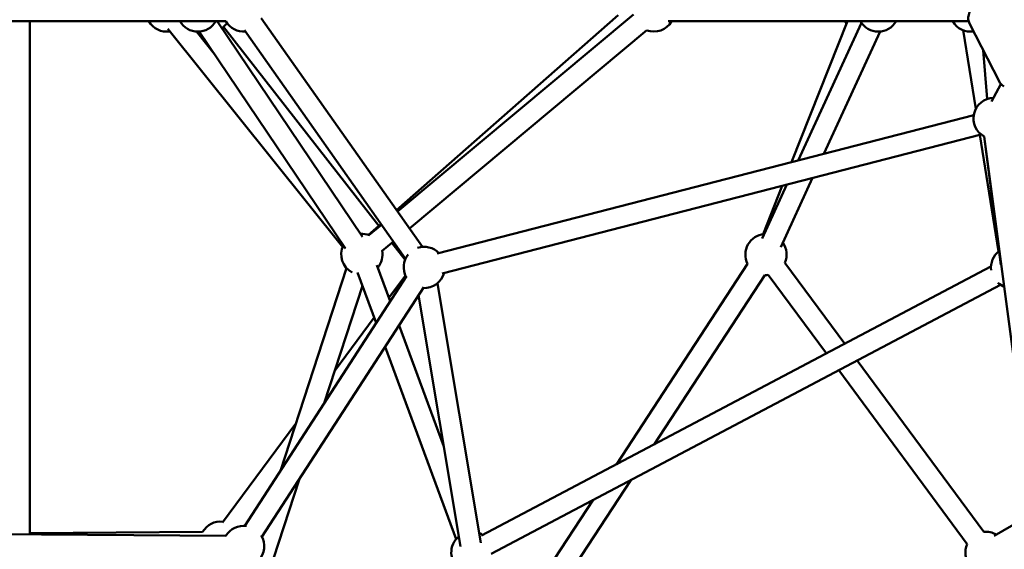
# Model space of a CAD drawing. Units: millimetres. Extents: x -3723 to 53923, y 0 to 49115.
# Drawn here: x 17029 to 17984, y 28504 to 29018 of the extents above; entities that cross this region are included whole.
import ezdxf

# ---------------------------------------------------------------- set-up
doc = ezdxf.new("R2010")
doc.units = ezdxf.units.MM
doc.layers.add('MD_Visible', color=7, linetype='Continuous', lineweight=50)
doc.styles.get("Standard").update_dxf_attribs({"font": 'arial.ttf'})
doc.dimstyles.new('asd', dxfattribs={"dimtxt": 300, "dimasz": 100, "dimexe": 1.25, "dimexo": 0.625, "dimgap": 80, "dimtad": 1, "dimdec": 0, "dimlfac": 0.1, "dimrnd": 5, "dimtxsty": 'Standard', "dimcen": 0, "dimadec": 0, "dimazin": 0, "dimtfac": 1, "dimtdec": 0, "dimtix": 1, "dimtmove": 2, "dimatfit": 3, "dimfxl": 1, "dimarcsym": 0})

# ---------------------------------------------------------------- blocks, each defined once
blk = doc.blocks.new('CustomObjectsInViewport6_0')
at = {"layer": 'MD_Visible', "extrusion": (0, 1, 0)}
for p, q in [((19994.16, 13844.41), (19837.79, 14066.44)), ((20183.96, 14069.48), (19969.06, 13880.05)), ((19969.9, 13878.86), (20199.15, 14070.14)), ((19803.32, 14063.43), (19315.51, 14063.43)), ((19613.08, 13565.28), (19613.08, 14063.43)), ((19916.77, 13844.31), (19746.96, 14056.21)), ((19795.01, 14063.43), (19936.01, 13854.05)), ((19951.8, 13864.83), (19801.02, 14058.03)), ((20524.24, 14063.43), (20232.71, 14063.43)), ((20352.44, 13926.73), (20406.72, 14063.43)), ((20420.22, 14061.89), (20358.66, 13928.34)), ((20554.13, 14004.7), (20525.1, 14061.18)), ((19792.46, 14031.42), (19774.77, 14053.49)), ((19777.6, 14053.48), (19919.43, 13842.88)), ((19977.81, 13832.9), (19821.44, 14054.93)), ((19981.46, 13862.45), (20211.96, 14054.78)), ((20438.39, 14053.52), (20383.65, 13934.78)), ((20531.16, 13978.45), (20518.96, 14054.75)), ((20542.31, 13988.11), (20538.4, 14035.31)), ((20555.55, 14002.58), (20546.46, 13985.75)), ((20008.33, 13838.01), (20529.15, 13972.29)), ((20013.32, 13818.64), (20536.51, 13953.54)), ((20553.3, 13840.02), (20535.2, 13953.2)), ((20539.42, 13951.62), (20555.49, 13827.05)), ((20656.2, 13068.98), (20539.44, 13951.74)), ((20347.86, 13904.9), (20323.77, 13852.65)), ((20324.69, 13856.84), (20343.31, 13903.72)), ((20372.85, 13911.34), (20341.94, 13844.28)), ((19953.97, 13866.74), (19941.79, 13856)), ((19942.3, 13855.82), (19954.49, 13866)), ((19955.11, 13840.47), (19966.05, 13849.59)), ((19977.42, 13832), (19964.62, 13848.4)), ((20182.45, 13633.31), (20309.74, 13828.02)), ((20345.92, 13829.05), (20404.05, 13750.33)), ((19856.27, 13627.12), (19920.52, 13823.69)), ((19931.17, 13819.65), (19949.23, 13770.72)), ((19949.93, 13826.58), (19962.81, 13791.69)), ((20545.92, 13825.25), (20051.6, 13564.21)), ((20329.83, 13817.18), (20386.16, 13740.88)), ((19821.65, 13573.66), (19978.58, 13816.06)), ((19961.61, 13794.95), (19977.61, 13816.53)), ((20050.76, 13557.01), (20008.67, 13809.06)), ((20555.26, 13807.56), (20060.93, 13546.52)), ((20218.94, 13652.58), (20326.48, 13817.08)), ((19838.44, 13562.79), (19995.37, 13805.19)), ((19898.77, 13692.77), (19935.98, 13806.62)), ((20031.04, 13553.72), (19990.34, 13797.42)), ((19908.94, 13723.89), (19947.38, 13775.75)), ((19971.46, 13768.26), (20014.83, 13650.79)), ((19957.89, 13747.28), (20026.77, 13560.7)), ((20416.06, 13734.06), (20538.82, 13567.78)), ((20398.18, 13724.61), (20522.73, 13555.9)), ((19800.01, 13576.94), (19871.3, 13673.12)), ((19843.45, 13523.55), (19874.47, 13618.43)), ((20133.04, 13521.18), (20196.36, 13618.04)), ((20116.3, 13532.12), (20159.86, 13598.77)), ((20548.93, 13564.02), (20587.75, 13586.5)), ((19803.4, 13563.82), (19305.59, 13567.65)), ((19613.08, 13566.36), (19780.87, 13567.65))]:
    blk.add_line(p, q, dxfattribs=at)
at = {"layer": 'MD_Visible', "extrusion": (1.97228e-16, -5.37408e-43, -1)}
blk.add_arc((-19745.97, 14073.43), 20, 261.29199, 330, dxfattribs=at)
at = {"layer": 'MD_Visible', "extrusion": (1.97228e-16, 0, -1)}
blk.add_arc((-19776.22, 14073.43), 20, 210, 330, dxfattribs=at)
at = {"layer": 'MD_Visible', "extrusion": (1.97228e-16, -1.39504e-45, -1)}
blk.add_arc((-19788.26, 14073.43), 20, 215.97182, 236.01454, dxfattribs=at)
at = {"layer": 'MD_Visible', "extrusion": (1.97228e-16, -1.32199e-46, -1)}
blk.add_arc((-19820.64, 14073.43), 20, 264.84439, 330.00001, dxfattribs=at)
at = {"layer": 'MD_Visible', "extrusion": (1.97228e-16, 1.30083e-41, -1)}
blk.add_arc((-20218.71, 14073.43), 20, 210, 290.15823, dxfattribs=at)
at = {"layer": 'MD_Visible', "extrusion": (1.97228e-16, 5.49038e-42, -1)}
blk.add_arc((-20421.46, 14073.43), 20, 321.65698, 330, dxfattribs=at)
at = {"layer": 'MD_Visible', "extrusion": (1.97228e-16, 6.76911e-42, -1)}
blk.add_arc((-20436.56, 14073.43), 20, 210, 330, dxfattribs=at)
at = {"layer": 'MD_Visible', "extrusion": (1.97228e-16, 2.089e-42, -1)}
blk.add_arc((-20526.1, 14073.43), 20, 261.74404, 330, dxfattribs=at)
at = {"layer": 'MD_Visible', "extrusion": (1.97228e-16, 6.8394e-42, -1)}
blk.add_arc((-20548.91, 13969.23), 20, 298.17985, 88.35814, dxfattribs=at)
at = {"layer": 'MD_Visible', "extrusion": (1.97228e-16, -7.39239e-42, -1)}
blk.add_arc((-19935.41, 13837.05), 20, 86.04265, 111.28093, dxfattribs=at)
at = {"layer": 'MD_Visible', "extrusion": (1.97228e-16, -3.98628e-42, -1)}
for start, end in [(333.17486, 84.748), (144.748, 203.56094), (263.56094, 273.17486)]:
    blk.add_arc((-20327.59, 13837.05), 20, start, end, dxfattribs=at)
at = {"layer": 'MD_Visible', "extrusion": (1.97228e-16, -4.70299e-42, -1)}
blk.add_arc((-19935.41, 13837.05), 20, 298.53532, 26.04265, dxfattribs=at)
at = {"layer": 'MD_Visible', "extrusion": (1.97228e-16, 1.92539e-42, -1)}
blk.add_arc((-19995.96, 13824.49), 20, 70.71105, 135.54214, dxfattribs=at)
at = {"layer": 'MD_Visible', "extrusion": (1.97228e-16, -6.74384e-42, -1)}
blk.add_arc((-19935.41, 13837.05), 20, 169.03552, 219.73796, dxfattribs=at)
at = {"layer": 'MD_Visible', "extrusion": (1.97228e-16, 5.53451e-42, -1)}
blk.add_arc((-19995.96, 13824.49), 20, 332.91867, 38.97773, dxfattribs=at)
at = {"layer": 'MD_Visible', "extrusion": (1.97228e-16, 7.9559e-43, -1)}
blk.add_arc((-20565.91, 13824.49), 20, 352.19948, 52.64624, dxfattribs=at)
at = {"layer": 'MD_Visible', "extrusion": (1.97228e-16, 2.57067e-42, -1)}
blk.add_arc((-19995.96, 13824.49), 20, 195.54214, 272.91867, dxfattribs=at)
at = {"layer": 'MD_Visible', "extrusion": (1.97228e-16, -5.04868e-42, -1)}
blk.add_arc((-20565.91, 13824.49), 20, 290.98032, 312.12599, dxfattribs=at)
at = {"layer": 'MD_Visible', "extrusion": (1.97228e-16, 5.35255e-42, -1)}
blk.add_arc((-19798.26, 13557.78), 20, 29.55862, 96.54752, dxfattribs=at)
at = {"layer": 'MD_Visible', "extrusion": (1.97228e-16, 5.44799e-42, -1)}
blk.add_arc((-19820.64, 13553.68), 20, 30.44138, 98.12949, dxfattribs=at)
at = {"layer": 'MD_Visible', "extrusion": (1.97228e-16, 5.85096e-43, -1)}
blk.add_arc((-19820.64, 13553.68), 20, 147.70786, 224.43697, dxfattribs=at)
at = {"layer": 'MD_Visible', "extrusion": (1.97228e-16, -2.33796e-43, -1)}
blk.add_arc((-20042.15, 13547.91), 20, 305.26046, 50.5191, dxfattribs=at)
at = {"layer": 'MD_Visible', "extrusion": (1.97228e-16, 4.34587e-42, -1)}
blk.add_arc((-20042.15, 13547.91), 20, 110.5191, 122.16274, dxfattribs=at)
at = {"layer": 'MD_Visible', "extrusion": (1.97228e-16, 2.24652e-42, -1)}
for start, end in [(83.56094, 119.92293), (319.92953, 23.56094)]:
    blk.add_arc((-20541.07, 13547.91), 20, start, end, dxfattribs=at)
at = {"layer": 'MD_Visible'}
for points, knots in [([(20525.1, 14061.18), (20524.45, 14062.44), (20524.05, 14063.83), (20523.77, 14066.74), (20523.92, 14068.25), (20524.73, 14071.42), (20525.48, 14073.06), (20527.54, 14076.31), (20528.92, 14077.9), (20532.11, 14080.78), (20533.92, 14082.07), (20537.79, 14084.2), (20539.84, 14085.05), (20544.02, 14086.26), (20546.16, 14086.61), (20550.34, 14086.7), (20552.39, 14086.45), (20556.07, 14085.25), (20557.72, 14084.36), (20560.09, 14082.22), (20560.94, 14081.13), (20561.56, 14079.92)], [4.020823, 4.020823, 4.020823, 4.020823, 4.261875, 4.261875, 4.523104, 4.523104, 4.834585, 4.834585, 5.186308, 5.186308, 5.543739, 5.543739, 5.898898, 5.898898, 6.255574, 6.255574, 6.611352, 6.611352, 6.931892, 6.931892, 7.162416, 7.162416, 7.162416, 7.162416]), ([(20554.13, 14004.7), (20554.78, 14003.43), (20555.68, 14002.31), (20557.29, 14000.9), (20557.88, 14000.47), (20558.51, 14000.09)], [2.2623619, 2.2623619, 2.2623619, 2.2623619, 2.5034132, 2.5034132, 2.6305312, 2.6305312, 2.6305312, 2.6305312])]:
    blk.add_open_spline(points, degree=3, knots=knots, dxfattribs=at)
blk = doc.blocks.new('*D9')
at = {"color": 0, "lineweight": -2, "transparency": 16777216}
for p, q in [((11962.58, 27350.37), (11962.58, 32245.26)), ((12062.58, 32244.01), (21874.9, 32244.01)), ((21974.9, 27349.26), (21974.9, 32245.26))]:
    blk.add_line(p, q, dxfattribs=at)
at = {"color": 0, "transparency": 16777216}
for points in [[(12062.58, 32260.68), (12062.58, 32227.34), (11962.58, 32244.01)], [(21874.9, 32260.68), (21874.9, 32227.34), (21974.9, 32244.01)]]:
    blk.add_solid(points, dxfattribs=at)
at = {"layer": 'Defpoints', "color": 0, "transparency": 16777216}
for p in [(21974.9, 32244.01), (11962.58, 27349.75), (21974.9, 27348.63)]:
    blk.add_point(p, dxfattribs=at)
at = {"color": 0, "transparency": 16777216, "insert": (16968.74, 32477.18), "char_height": 300, "attachment_point": 5}
blk.add_mtext('1000', dxfattribs=at)

msp = doc.modelspace()

# ---------------------------------------------------------------- block references
at = {"layer": 'MD_Visible'}
msp.add_blockref('CustomObjectsInViewport6_0', (-2574.49, 14952.92), dxfattribs=at)

# ---------------------------------------------------------------- dimensions: what is measured, and where the dimension line sits
dim = msp.add_linear_dim(base=(21974.9, 32244.01), p1=(11962.58, 27349.75), p2=(21974.9, 27348.63), dimstyle='asd')
dim.commit()
dim.dimension.update_dxf_attribs({"geometry": '*D9', "text_midpoint": (16968.74, 32477.18)})

doc.saveas('drawing.dxf')
